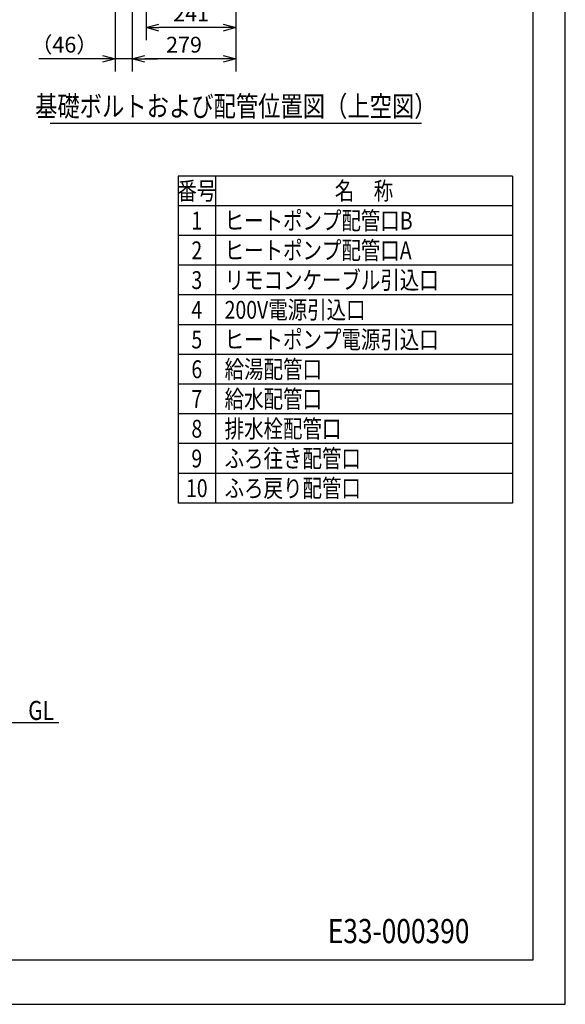
# Model space of a CAD drawing. Extents: x 0 to 3570, y 0 to 5049.
# Drawn here: x 2101 to 3570, y 0 to 2649 of the extents above; entities that cross this region are included whole.
import ezdxf
from ezdxf.enums import TextEntityAlignment as Align

# ---------------------------------------------------------------- set-up
doc = ezdxf.new("R2010")
doc.units = 0
doc.header["$LTSCALE"] = 17
doc.header["$PDMODE"] = 35
doc.header["$PDSIZE"] = 1
doc.layers.get('0').update_dxf_attribs({"color": 3, "linetype": 'CONTINUOUS', "lineweight": 25})
doc.layers.get('Defpoints').update_dxf_attribs({"linetype": 'CONTINUOUS'})
for name, color, linetype, lineweight in [('DIM', 7, 'CONTINUOUS', 18), ('DIMTEXT', 7, 'CONTINUOUS', 18), ('WAKU', 3, 'CONTINUOUS', 25)]:
    doc.layers.add(name, color=color, linetype=linetype, lineweight=lineweight)
doc.styles.get("Standard").update_dxf_attribs({"font": 'sse', "width": 0.8, "bigfont": 'bigfont'})
doc.dimstyles.get("Standard").update_dxf_attribs({"dimscale": 17, "dimtxt": 3.2, "dimasz": 2, "dimexe": 2, "dimexo": 2, "dimgap": 1, "dimtad": 1, "dimtih": 1, "dimtoh": 1, "dimdsep": 46, "dimtxsty": 'STANDARD', "dimcen": 0.09, "dimazin": 2, "dimtfac": 0.4, "dimtdec": 4, "dimtofl": 0, "dimtmove": 0, "dimatfit": 3, "dimfxl": 1, "dimtolj": 1, "dimtzin": 0, "dimarcsym": 0})

# ---------------------------------------------------------------- blocks, each defined once
blk = doc.blocks.new('waku0')
for p, q in [((1, 0), (1, 1)), ((0, 0), (1, 0))]:
    blk.add_line(p, q)
blk = doc.blocks.new('_Open30')
at = {"color": 0, "linetype": 'ByBlock', "lineweight": -2}
for p, q in [((-1, 0.268), (0, 0)), ((0, 0), (-1, -0.268)), ((0, 0), (-1, 0))]:
    blk.add_line(p, q, dxfattribs=at)
blk = doc.blocks.new('*D19')
at = {"layer": 'Defpoints', "color": 0}
for p in [(2442.2, 3196.5), (2683.2, 3095.8), (2442.2, 2627.8)]:
    blk.add_point(p, dxfattribs=at)
at = {"layer": 'DIM', "color": 0, "lineweight": -2}
for p, q in [((2442.2, 3162.5), (2442.2, 2593.8)), ((2683.2, 3061.8), (2683.2, 2593.8)), ((2649.2, 2627.8), (2476.2, 2627.8))]:
    blk.add_line(p, q, dxfattribs=at)
at = {"layer": 'DIM', "color": 0, "lineweight": -2, "xscale": 34, "yscale": 34, "zscale": 34, "rotation": 180}
blk.add_blockref('_Open30', (2442.2, 2627.8), dxfattribs=at)
at = {"layer": 'DIM', "color": 0, "lineweight": -2, "xscale": 34, "yscale": 34, "zscale": 34}
blk.add_blockref('_Open30', (2683.2, 2627.8), dxfattribs=at)
at = {"layer": 'DIM', "color": 0, "insert": (2562.7, 2666.1), "char_height": 42.5, "attachment_point": 5}
blk.add_mtext('\\A1;241', dxfattribs=at)
blk = doc.blocks.new('*D20')
at = {"layer": 'Defpoints', "color": 0}
for p in [(2404.2, 3178.8), (2683.2, 3095.8), (2404.2, 2543.8)]:
    blk.add_point(p, dxfattribs=at)
at = {"layer": 'DIM', "color": 0, "lineweight": -2}
for p, q in [((2404.2, 3144.8), (2404.2, 2509.8)), ((2683.2, 3061.8), (2683.2, 2509.8)), ((2649.2, 2543.8), (2438.2, 2543.8))]:
    blk.add_line(p, q, dxfattribs=at)
at = {"layer": 'DIM', "color": 0, "lineweight": -2, "xscale": 34, "yscale": 34, "zscale": 34, "rotation": 180}
blk.add_blockref('_Open30', (2404.2, 2543.8), dxfattribs=at)
at = {"layer": 'DIM', "color": 0, "lineweight": -2, "xscale": 34, "yscale": 34, "zscale": 34}
blk.add_blockref('_Open30', (2683.2, 2543.8), dxfattribs=at)
at = {"layer": 'DIM', "color": 0, "insert": (2543.7, 2582), "char_height": 42.5, "attachment_point": 5}
blk.add_mtext('\\A1;279', dxfattribs=at)
blk = doc.blocks.new('*D26')
at = {"layer": 'Defpoints', "color": 0}
for p in [(2358.2, 3167.4), (2404.2, 3178.8), (2358.2, 2543.8)]:
    blk.add_point(p, dxfattribs=at)
at = {"layer": 'DIM', "color": 0, "lineweight": -2}
for p, q in [((2358.2, 3133.4), (2358.2, 2509.8)), ((2404.2, 3144.8), (2404.2, 2509.8)), ((2324.2, 2543.8), (2152.9, 2543.8)), ((2404.2, 2543.8), (2358.2, 2543.8)), ((2438.2, 2543.8), (2472.2, 2543.8))]:
    blk.add_line(p, q, dxfattribs=at)
at = {"layer": 'DIM', "color": 0, "lineweight": -2, "xscale": 34, "yscale": 34, "zscale": 34}
blk.add_blockref('_Open30', (2358.2, 2543.8), dxfattribs=at)
at = {"layer": 'DIM', "color": 0, "lineweight": -2, "xscale": 34, "yscale": 34, "zscale": 34, "rotation": 180}
blk.add_blockref('_Open30', (2404.2, 2543.8), dxfattribs=at)
at = {"layer": 'DIM', "color": 0, "insert": (2221.6, 2582), "char_height": 42.5, "attachment_point": 5}
blk.add_mtext('\\A1;（46）', dxfattribs=at)

msp = doc.modelspace()

# ---------------------------------------------------------------- linework, layer by layer
msp.add_line((715.59, 758.14), (2206.76, 758.14))
msp.add_lwpolyline([(107.71, 4915.85), (3482.19, 4915.85), (3482.19, 119.14), (107.71, 119.14)], close=True)
at = {"layer": 'WAKU'}
for p, q in [((3183.24, 2369.95), (2183.24, 2369.95)), ((3428.11, 2228.63), (2528.11, 2228.63)), ((2528.11, 2228.63), (2528.11, 1348.63)), ((2628.11, 2228.63), (2628.11, 1348.63)), ((3428.11, 2228.63), (3428.11, 1348.63)), ((3428.11, 2148.63), (2528.11, 2148.63)), ((3428.11, 2068.63), (2528.11, 2068.63)), ((3428.11, 1988.63), (2528.11, 1988.63)), ((3428.11, 1908.63), (2528.11, 1908.63)), ((3428.11, 1828.63), (2528.11, 1828.63)), ((3428.11, 1748.63), (2528.11, 1748.63)), ((3428.11, 1668.63), (2528.11, 1668.63)), ((3428.11, 1588.63), (2528.11, 1588.63)), ((3428.11, 1508.63), (2528.11, 1508.63)), ((3428.11, 1428.63), (2528.11, 1428.63)), ((3428.11, 1348.63), (2528.11, 1348.63))]:
    msp.add_line(p, q, dxfattribs=at)

# ---------------------------------------------------------------- block references
at = {"layer": 'Defpoints', "xscale": 3570, "yscale": 5049, "zscale": 3570}
msp.add_blockref('waku0', (0, 0), dxfattribs=at)

# ---------------------------------------------------------------- texts
at = {"layer": 'DIM', "width": 0.8}
for s, height, p in [('GL', 51.2, (2124.44, 765.16)), ('E33-000390', 65, (2930.61, 164.51))]:
    msp.add_text(s, height=height, dxfattribs=at).set_placement(p)
at = {"layer": 'DIMTEXT', "width": 0.8}
for s, height, p in [('基礎ボルトおよび配管位置図（上空図）', 55, (2683.24, 2416.4)), ('番号', 48, (2578.11, 2188.63)), ('名\u3000称', 48, (3028.11, 2188.63)), ('1', 48, (2578.11, 2108.63)), ('2', 48, (2578.11, 2028.63)), ('3', 48, (2578.11, 1948.63)), ('4', 48, (2578.11, 1868.63)), ('5', 48, (2578.11, 1788.63)), ('6', 48, (2578.11, 1708.63)), ('7', 48, (2578.11, 1628.63)), ('8', 48, (2578.11, 1548.63)), ('9', 48, (2578.11, 1468.63)), ('10', 48, (2578.11, 1388.63))]:
    msp.add_text(s, height=height, dxfattribs=at).set_placement(p, align=Align.MIDDLE_CENTER)
for s, p in [('ヒートポンプ配管口B', (2653.01, 2108.63)), ('ヒートポンプ配管口A', (2653.01, 2028.63)), ('リモコンケーブル引込口', (2653.01, 1948.63)), ('200V電源引込口', (2653.01, 1868.63)), ('ヒートポンプ電源引込口', (2653.01, 1788.63)), ('給湯配管口', (2653.01, 1708.63)), ('給水配管口', (2653.01, 1628.63)), ('排水栓配管口', (2653.01, 1548.63)), ('ふろ往き配管口', (2653.01, 1468.63)), ('ふろ戻り配管口', (2653.01, 1388.63))]:
    msp.add_text(s, height=48, dxfattribs=at).set_placement(p, align=Align.MIDDLE_LEFT)

# ---------------------------------------------------------------- dimensions: what is measured, and where the dimension line sits
at = {"layer": 'DIM'}
for base, p1, p2, override, picture, middle in [((2442.24, 2627.82), (2683.24, 3095.82), (2442.24, 3196.51), {"dimtxt": 2.5, "dimasz": 2, "dimtih": 0, "dimtoh": 0, "dimdec": 1, "dimlfac": 1, "dimrnd": 1, "dimblk": 'Open30', "dimadec": 1, "dimtdec": 1, "dimtofl": 1, "dimldrblk": 'Open30'}, '*D19', (2562.74, 2666.07)), ((2358.24, 2543.78), (2404.24, 3178.76), (2358.24, 3167.38), {"dimtxt": 2.5, "dimasz": 2, "dimtih": 0, "dimtoh": 0, "dimdec": 1, "dimpost": '（<>）', "dimblk": 'Open30', "dimadec": 1, "dimtdec": 1, "dimtofl": 1, "dimldrblk": 'Open30'}, '*D26', (2221.59, 2582.03)), ((2404.24, 2543.78), (2683.24, 3095.82), (2404.24, 3178.76), {"dimtxt": 2.5, "dimasz": 2, "dimtih": 0, "dimtoh": 0, "dimdec": 1, "dimlfac": 1, "dimrnd": 1, "dimblk": 'Open30', "dimadec": 1, "dimtdec": 1, "dimtofl": 1, "dimldrblk": 'Open30'}, '*D20', (2543.74, 2582.03))]:
    dim = msp.add_linear_dim(base=base, p1=p1, p2=p2, dimstyle='STANDARD', override=override, dxfattribs=at)
    dim.commit()
    dim.dimension.update_dxf_attribs({"geometry": picture, "text_midpoint": middle})

doc.saveas('drawing.dxf')
